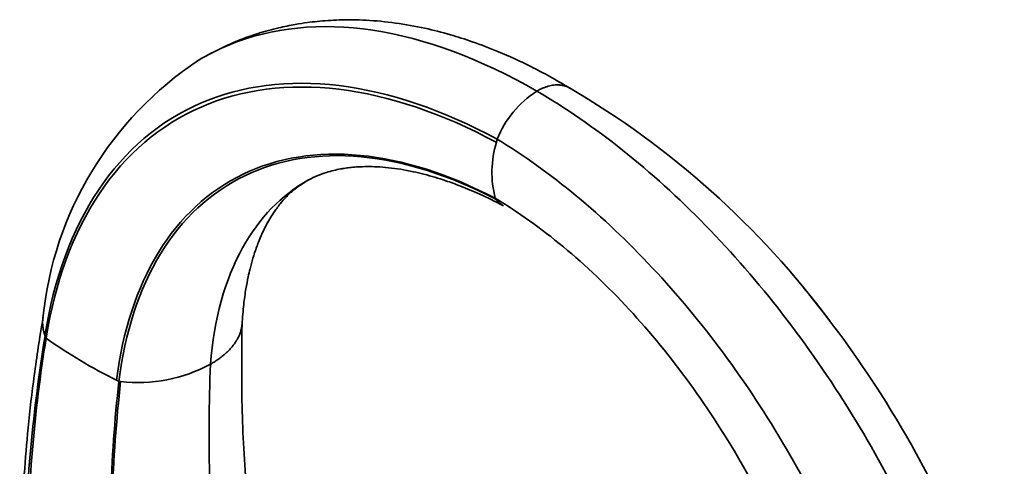
# Model space of a CAD drawing. Units: millimetres. Extents: x -319 to 1138, y -12 to 1164.
# Drawn here: x 985 to 1134, y 390 to 458 of the extents above; entities that cross this region are included whole.
import ezdxf

# ---------------------------------------------------------------- set-up
doc = ezdxf.new("R2010")
doc.units = ezdxf.units.MM
doc.layers.add('55204', color=7, linetype='Continuous')
doc.layers.add('Défaut', color=7, linetype='Continuous')

# ---------------------------------------------------------------- blocks, each defined once
blk = doc.blocks.new('SE1')
at = {"layer": '55204', "color": 7, "linetype": 'Continuous', "lineweight": 35}
for p, q in [((1056.75, 430.51), (1056.63, 430.67)), ((988.54, 409.92), (988.56, 409.86)), ((988.56, 409.86), (988.71, 409.5)), ((999.36, 403.15), (999.72, 402.98))]:
    blk.add_line(p, q, dxfattribs=at)
for centre, radius, start, end in [((1041.01, 407.29), 53.04, 123.4533, 174.2847), ((1071.53, 433.69), 15.75, 123.1133, 157.8913), ((1000.83, 332.89), 132.67, 36.6695, 59.6528), ((1038.06, 444.48), 19.5, 344.0944, 345.5344), ((1072.12, 434.59), 15.97, 163.4387, 194.1933), ((1033.93, 473.25), 78.16, 234.6527, 243.7506), ((1002.6, 425.97), 23.17, 263.503, 298.2662), ((1011.7, 503.89), 101.62, 263.2295, 263.3767)]:
    blk.add_arc(centre, radius, start, end, dxfattribs=at)
for points, knots in [([(1062.93, 446.88), (1054.5, 451.76), (1037.63, 458.02), (1020.96, 456.35), (1013.23, 452.43), (1011.72, 451.51)], [0, 0, 0, 0, 0.25, 0.5, 0.5639189, 0.5639189, 0.5639189, 0.5639189]), ([(1067.93, 447.35), (1065.77, 448.6), (1062.45, 450.49), (1057.44, 452.77), (1053.41, 454.31), (1049.68, 455.5), (1045.8, 456.49), (1041.54, 457.25), (1037.23, 457.66), (1033.26, 457.7), (1030.33, 457.51), (1028.12, 457.25), (1026.18, 456.95), (1023.68, 456.44), (1020.58, 455.59), (1016.85, 454.23), (1014.52, 453.05), (1013.03, 452.27)], [0, 0, 0, 0, 0.10701, 0.195916, 0.266607, 0.325225, 0.393047, 0.471866, 0.551363, 0.624052, 0.684568, 0.710234, 0.74381, 0.789569, 0.847536, 0.917705, 1, 1, 1, 1]), ([(1062.93, 446.88), (1063.07, 446.96), (1063.36, 447.12), (1063.8, 447.32), (1064.24, 447.49), (1064.67, 447.63), (1065.1, 447.73), (1065.52, 447.8), (1065.93, 447.83), (1066.27, 447.82), (1066.52, 447.8), (1066.7, 447.78), (1066.88, 447.74), (1067.06, 447.7), (1067.23, 447.65), (1067.41, 447.6), (1067.57, 447.53), (1067.73, 447.46), (1067.82, 447.41), (1067.86, 447.39)], [0, 0, 0, 0, 0.0617293, 0.1236618, 0.1858123, 0.2481911, 0.3108054, 0.3736622, 0.4367707, 0.5001415, 0.5299476, 0.5599462, 0.5901382, 0.620524, 0.6511038, 0.681877, 0.712843, 0.7440006, 0.7680005, 0.7680005, 0.7680005, 0.7680005]), ([(1028.36, 433.42), (1028.88, 433.69), (1029.68, 434.09), (1031.01, 434.57), (1032.16, 434.89), (1033.11, 435.09), (1034, 435.24), (1034.9, 435.35), (1035.98, 435.44), (1037.29, 435.48), (1038.81, 435.45), (1041.11, 435.27), (1044.02, 434.8), (1046.93, 434.05), (1049.31, 433.29), (1051.58, 432.47), (1054.55, 431.23), (1056.57, 430.21), (1057.89, 429.54)], [0, 0, 0, 0, 0.085177, 0.154962, 0.209556, 0.257559, 0.28775, 0.321983, 0.361829, 0.407335, 0.458551, 0.513332, 0.628915, 0.725805, 0.772317, 0.833053, 0.908904, 1, 1, 1, 1]), ([(1013.58, 405.56), (1014.1, 412.35), (1017.29, 423.94), (1024.32, 431.17), (1028.39, 433.44)], [0, 0, 0, 0, 0.25, 0.4818837, 0.4818837, 0.4818837, 0.4818837]), ([(1018.35, 411.57), (1018.43, 412.71), (1018.55, 414.44), (1018.9, 416.86), (1019.24, 418.63), (1019.53, 419.9), (1019.84, 421.1), (1020.28, 422.56), (1020.94, 424.37), (1021.72, 426.1), (1022.48, 427.49), (1023.1, 428.47), (1023.62, 429.2), (1024.19, 429.95), (1025.03, 430.91), (1026.26, 432.07), (1027.22, 432.71), (1027.86, 433.13)], [0, 0, 0, 0, 0.085365, 0.155688, 0.211069, 0.251612, 0.28236, 0.343153, 0.41744, 0.502481, 0.56694, 0.619826, 0.661319, 0.71025, 0.78333, 0.880066, 1, 1, 1, 1]), ([(1056.75, 430.52), (1056.79, 430.47), (1056.9, 430.34), (1057.09, 430.13), (1057.34, 429.91), (1057.57, 429.74), (1057.71, 429.65), (1057.76, 429.62)], [0, 0, 0, 0, 0.0277421, 0.0840534, 0.1389519, 0.1924559, 0.2235708, 0.2235708, 0.2235708, 0.2235708]), ([(1126.25, 380.12), (1123.06, 387.28), (1116.09, 400.23), (1107.46, 412.07), (1103.29, 417.1)], [0.3281973, 0.3281973, 0.3281973, 0.3281973, 0.5, 0.6432647, 0.6432647, 0.6432647, 0.6432647]), ([(988.25, 412.66), (987.73, 409.46), (986.92, 404.38), (986, 396.29), (985.41, 389.33), (985.05, 383.34), (984.85, 378.41), (984.76, 374.59), (984.73, 371.89), (984.72, 370.04), (984.72, 368.46), (984.73, 366.53), (984.76, 363.91), (984.84, 360.32), (985.01, 355.63), (985.33, 349.72), (985.84, 342.75), (986.61, 334.72), (987.72, 325.58), (989.25, 315.34), (991.28, 303.95), (993.91, 291.51), (997.31, 277.63), (999.85, 268.86), (1001.42, 263.46)], [0, 0, 0, 0, 0.06592, 0.123998, 0.174214, 0.216552, 0.250995, 0.277531, 0.296147, 0.306838, 0.315534, 0.328837, 0.346751, 0.369279, 0.402402, 0.442171, 0.48859, 0.541659, 0.601385, 0.66777, 0.740818, 0.820535, 0.906927, 1, 1, 1, 1]), ([(988.23, 412.57), (988.23, 412.53), (988.22, 412.46), (988.21, 412.35), (988.2, 412.23), (988.19, 412.11), (988.19, 411.98), (988.19, 411.87), (988.19, 411.73), (988.19, 411.63), (988.2, 411.48), (988.21, 411.39), (988.22, 411.24), (988.24, 411.14), (988.26, 411), (988.28, 410.88), (988.3, 410.75), (988.33, 410.62), (988.36, 410.51), (988.4, 410.36), (988.42, 410.26), (988.47, 410.11), (988.5, 410.02), (988.53, 409.93), (988.54, 409.92)], [0.6889174, 0.6889174, 0.6889174, 0.6889174, 0.7034978, 0.712843, 0.7295362, 0.7440006, 0.7556768, 0.7753487, 0.781938, 0.8068857, 0.8083332, 0.8348603, 0.8386102, 0.861517, 0.8705207, 0.8883008, 0.9026159, 0.915209, 0.9348947, 0.9422388, 0.9673561, 0.9693874, 0.9966519, 1, 1, 1, 1]), ([(1018.34, 411.55), (1018.34, 411.49), (1018.31, 411.24), (1018.23, 410.82), (1018.07, 410.27), (1017.85, 409.75), (1017.66, 409.38), (1017.54, 409.19), (1017.5, 409.11), (1017.41, 408.98), (1017.27, 408.77), (1017.11, 408.54), (1016.93, 408.32), (1016.74, 408.1), (1016.55, 407.88), (1016.34, 407.66), (1016.13, 407.45), (1015.91, 407.24), (1015.67, 407.04), (1015.44, 406.84), (1015.19, 406.64), (1014.94, 406.45), (1014.68, 406.26), (1014.41, 406.08), (1014.14, 405.9), (1013.86, 405.73), (1013.68, 405.62), (1013.58, 405.57)], [0.218132, 0.218132, 0.218132, 0.218132, 0.2375254, 0.303658, 0.3680542, 0.4307695, 0.4918383, 0.5006699, 0.5006699, 0.52089, 0.5498579, 0.5787433, 0.6075466, 0.6362674, 0.6649049, 0.6934577, 0.721924, 0.7503018, 0.7785889, 0.8067828, 0.8348811, 0.8628815, 0.8907817, 0.9185797, 0.9462736, 0.973862, 0.9993769, 0.9993769, 0.9993769, 0.9993769]), ([(1054.89, 262.05), (1053.42, 265.13), (1050.84, 270.59), (1046.68, 280.03), (1042.55, 290.06), (1038.4, 300.98), (1034.35, 312.67), (1030.7, 324.49), (1027.48, 336.31), (1024.72, 348.05), (1022.33, 360.22), (1020.4, 372.78), (1019.01, 385.56), (1018.22, 398.89), (1018.29, 406.81), (1018.35, 411.59)], [0, 0, 0, 0, 0.054375, 0.113947, 0.178735, 0.24876, 0.324044, 0.404608, 0.477884, 0.555067, 0.636171, 0.721206, 0.810183, 0.903112, 1, 1, 1, 1])]:
    blk.add_open_spline(points, degree=3, knots=knots, dxfattribs=at)
for points in [[(988.54, 409.92), (989.87, 418.45), (995.36, 433.42), (1011.12, 446.83), (1032.51, 449.55), (1048.79, 444.03), (1056.94, 439.61)], [(988.71, 409.5), (990.04, 417.98), (995.52, 432.89), (1011.21, 446.25), (1032.5, 448.98), (1048.7, 443.52), (1056.81, 439.14)], [(1133.64, 332.16), (1132.74, 342.68), (1127.73, 365.17), (1111.62, 398.84), (1089.03, 427.97), (1071.64, 441.82), (1062.93, 446.88)], [(1120.77, 329.99), (1120.25, 339.95), (1116.15, 361.35), (1101.7, 393.52), (1081.01, 421.46), (1064.97, 434.75), (1056.94, 439.61)], [(999.36, 403.15), (1000.29, 410.58), (1004.59, 423.75), (1017.67, 435.85), (1035.77, 438.76), (1049.67, 434.33), (1056.64, 430.67)], [(999.72, 402.98), (1000.64, 410.39), (1004.91, 423.52), (1017.93, 435.61), (1035.95, 438.53), (1049.8, 434.15), (1056.75, 430.52)], [(1110.27, 335.72), (1110.15, 344.21), (1107.16, 362.64), (1095.13, 390.68), (1077.39, 415.07), (1063.55, 426.54), (1056.64, 430.67)], [(1002.97, 259.99), (998.86, 273.21), (991.98, 299.67), (986.03, 338.57), (984.62, 375.77), (986.74, 398.87), (988.56, 409.86)], [(1003.99, 259.64), (999.79, 272.84), (992.76, 299.29), (986.58, 338.18), (984.95, 375.39), (986.95, 398.5), (988.71, 409.5)], [(1049.49, 250.1), (1043.23, 263.28), (1032.15, 290.07), (1020.39, 330.31), (1013.83, 369.4), (1013.06, 393.89), (1013.58, 405.56)], [(1023.94, 247.98), (1018.85, 261.25), (1010.03, 288.09), (1001.37, 328.18), (997.58, 367.02), (998.44, 391.36), (999.72, 402.98)], [(1024.19, 247.74), (1019.09, 261.03), (1010.27, 287.9), (1001.6, 328.04), (997.82, 366.93), (998.69, 391.31), (999.98, 402.95)]]:
    blk.add_open_spline(points, degree=3, dxfattribs=at)

msp = doc.modelspace()

# ---------------------------------------------------------------- block references
at = {"layer": 'Défaut'}
msp.add_blockref('SE1', (0, 0), dxfattribs=at)

doc.saveas('drawing.dxf')
